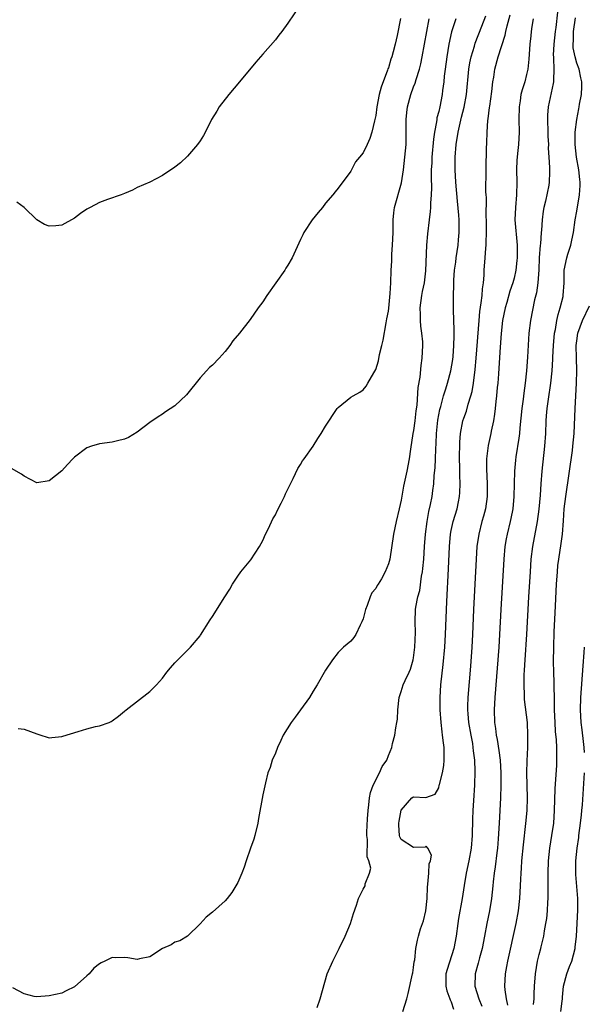
# Model space of a CAD drawing. Units: inches. Extents: x 2562000 to 2565000, y 1521000 to 1524000.
# Drawn here: x 2563314 to 2563404, y 1521180 to 1521337 of the extents above; entities that cross this region are included whole.
import ezdxf

# ---------------------------------------------------------------- set-up
doc = ezdxf.new("R2010")
doc.units = ezdxf.units.IN
doc.header["$MEASUREMENT"] = 0
doc.layers.add('LD25621521_2ft', color=254, linetype='Continuous')

msp = doc.modelspace()

# ---------------------------------------------------------------- linework, layer by layer
at = {"layer": 'LD25621521_2ft'}
for points, elevation in [([(2563359, 1521339.29), (2563357, 1521336.32), (2563356, 1521335), (2563355.55, 1521334.45), (2563355, 1521333.7), (2563353, 1521331.38), (2563351.87, 1521330.13), (2563349.31, 1521327), (2563347.58, 1521325), (2563346.03, 1521323), (2563345.67, 1521322.33), (2563344.84, 1521321), (2563344.65, 1521320.65), (2563343.55, 1521318.45), (2563343, 1521317.59), (2563342.6, 1521317), (2563341, 1521315.18), (2563339.89, 1521314.11), (2563339, 1521313.43), (2563337, 1521312.08), (2563335, 1521311.04), (2563333, 1521310.15), (2563332.23, 1521309.77), (2563331, 1521309.21), (2563330.44, 1521309), (2563328.28, 1521308.28), (2563327, 1521307.81), (2563325.49, 1521307), (2563325, 1521306.72), (2563323.98, 1521306.02), (2563323, 1521305.29), (2563321, 1521304.19), (2563320.05, 1521304.05), (2563319, 1521304), (2563318.26, 1521304.26), (2563317, 1521305.03), (2563315, 1521306.97), (2563313.84, 1521307.84)], 8112), ([(2563399.9, 1521338.1), (2563399.63, 1521335.63), (2563399.52, 1521335), (2563399.33, 1521333), (2563399.25, 1521331.25), (2563399.26, 1521331), (2563399.3, 1521330.7), (2563399.34, 1521329), (2563399.26, 1521327.26), (2563399.28, 1521327), (2563399.25, 1521326.75), (2563398.42, 1521323), (2563398.32, 1521321.68), (2563398.3, 1521321), (2563398.36, 1521319), (2563398.36, 1521318.36), (2563398.46, 1521317), (2563398.42, 1521316.42), (2563398.54, 1521315), (2563398.66, 1521313.34), (2563398.62, 1521312.62), (2563398.59, 1521311), (2563398.53, 1521310.53), (2563398.01, 1521308.01), (2563397.74, 1521307), (2563397.62, 1521306.38), (2563397.45, 1521305), (2563397.37, 1521303.37), (2563397.33, 1521303), (2563397.21, 1521301.21), (2563397.18, 1521301), (2563397.02, 1521298.98), (2563396.94, 1521297.06), (2563396.81, 1521295), (2563396.59, 1521293.41), (2563396.28, 1521292.28), (2563395.6, 1521289), (2563395.37, 1521287), (2563395.16, 1521283.16), (2563395, 1521280.98), (2563394.79, 1521279), (2563394.57, 1521277.43), (2563394.47, 1521276.47), (2563394.26, 1521275), (2563393.93, 1521271.93), (2563393.85, 1521271), (2563393.76, 1521270.24), (2563393.27, 1521267.27), (2563393.21, 1521266.79), (2563393.05, 1521265), (2563392.97, 1521261), (2563392.78, 1521259), (2563392.5, 1521257.5), (2563392.39, 1521257), (2563391.88, 1521255), (2563391.74, 1521254.26), (2563391.53, 1521253), (2563391.36, 1521251), (2563390.89, 1521243), (2563390.7, 1521239), (2563390.59, 1521237), (2563389.96, 1521229), (2563389.85, 1521227), (2563389.9, 1521225), (2563390.04, 1521224.04), (2563390.14, 1521223), (2563390.29, 1521222.29), (2563390.56, 1521220.56), (2563390.77, 1521219), (2563390.88, 1521217), (2563390.87, 1521215), (2563390.83, 1521213), (2563390.75, 1521211), (2563390.61, 1521209), (2563390.47, 1521206.47), (2563390.36, 1521205), (2563390.25, 1521204.25), (2563389.97, 1521202.03), (2563389.81, 1521201), (2563389.66, 1521199.66), (2563389.6, 1521199), (2563389.39, 1521197), (2563389.07, 1521195), (2563388.68, 1521193), (2563388.32, 1521191), (2563387.94, 1521189), (2563387.51, 1521187.51), (2563387.31, 1521186.69), (2563386.82, 1521185), (2563386.78, 1521183), (2563387.37, 1521181), (2563387.86, 1521179.86)], 8126), ([(2563374.91, 1521337.09), (2563374.37, 1521334.37), (2563374.07, 1521333), (2563373.76, 1521331.76), (2563373.53, 1521331), (2563373.38, 1521330.62), (2563373, 1521329.24), (2563372.93, 1521329.07), (2563372.87, 1521328.87), (2563371.83, 1521326.17), (2563371.55, 1521325), (2563371.17, 1521323), (2563371, 1521321.62), (2563370.79, 1521320.79), (2563370.37, 1521319), (2563370.02, 1521317.98), (2563369.61, 1521317), (2563369, 1521315.68), (2563368.39, 1521315), (2563367.76, 1521314.24), (2563367.13, 1521313), (2563367, 1521312.76), (2563365, 1521310.07), (2563364.5, 1521309.5), (2563364.13, 1521309), (2563363, 1521307.68), (2563362.48, 1521307), (2563361.79, 1521306.21), (2563360.83, 1521305), (2563359.55, 1521303), (2563359.36, 1521302.64), (2563359, 1521301.9), (2563357.66, 1521299), (2563357, 1521297.83), (2563356.68, 1521297.32), (2563356.48, 1521297), (2563353.63, 1521293), (2563353, 1521291.99), (2563352.28, 1521291), (2563351, 1521289.18), (2563349.27, 1521287), (2563348.25, 1521285.75), (2563347.73, 1521285), (2563347, 1521284.05), (2563346.05, 1521283), (2563345, 1521281.89), (2563344.51, 1521281.49), (2563344.01, 1521281), (2563343, 1521279.88), (2563340.84, 1521277.16), (2563339, 1521275.42), (2563337.52, 1521274.48), (2563337, 1521274.07), (2563336.34, 1521273.66), (2563335, 1521272.75), (2563333, 1521271.24), (2563331.63, 1521270.37), (2563331, 1521270.1), (2563329.85, 1521269.85), (2563329, 1521269.61), (2563327, 1521269.37), (2563325.7, 1521269), (2563325, 1521268.75), (2563323, 1521267.23), (2563322.76, 1521267), (2563321.9, 1521266.1), (2563321, 1521265.09), (2563319, 1521263.48), (2563317, 1521263.18), (2563315, 1521264.21), (2563314.55, 1521264.55), (2563313, 1521265.45)], 8114), ([(2563383.74, 1521337), (2563383.04, 1521334.96), (2563382.64, 1521333), (2563382.29, 1521331), (2563382.02, 1521329), (2563381.88, 1521327.88), (2563381.8, 1521327), (2563381.6, 1521325.6), (2563381.53, 1521325), (2563381.16, 1521323), (2563381, 1521322.28), (2563380.73, 1521321.27), (2563380.68, 1521321), (2563380.64, 1521320.64), (2563380.31, 1521319), (2563380.15, 1521317.85), (2563379.92, 1521315), (2563379.9, 1521314.1), (2563379.81, 1521313), (2563379.78, 1521311.78), (2563379.86, 1521310.14), (2563379.82, 1521309), (2563379.69, 1521307.69), (2563379.7, 1521307), (2563379.66, 1521306.34), (2563379.48, 1521305), (2563379.21, 1521302.79), (2563379.06, 1521301), (2563378.92, 1521296.92), (2563378.67, 1521295), (2563378.38, 1521293.62), (2563378.28, 1521293), (2563378.01, 1521291), (2563378.06, 1521289.94), (2563378.04, 1521289), (2563378.09, 1521288.09), (2563378.27, 1521287), (2563378.41, 1521285.59), (2563378.43, 1521285), (2563378.34, 1521283), (2563378.16, 1521281.84), (2563377.99, 1521279.99), (2563377.68, 1521278.32), (2563377.5, 1521275.5), (2563377.38, 1521274.62), (2563377.21, 1521273), (2563377, 1521271.5), (2563376.9, 1521271), (2563376.52, 1521268.52), (2563376.31, 1521267), (2563375.91, 1521265), (2563375.38, 1521262.62), (2563375, 1521260.37), (2563374.71, 1521259), (2563374.24, 1521257), (2563373.8, 1521255), (2563373.2, 1521251), (2563373, 1521250.27), (2563372.48, 1521249), (2563371.87, 1521247.87), (2563371.35, 1521247), (2563371.2, 1521246.8), (2563371, 1521246.35), (2563370.38, 1521245.62), (2563370.11, 1521245), (2563369.62, 1521243.62), (2563369.33, 1521243), (2563369, 1521241.52), (2563368.78, 1521241), (2563368.5, 1521240.5), (2563367.79, 1521239), (2563367.49, 1521238.51), (2563367, 1521237.96), (2563365.83, 1521237), (2563365, 1521236.17), (2563364.11, 1521235), (2563363, 1521233.32), (2563361.66, 1521231), (2563361, 1521229.99), (2563360.43, 1521229), (2563359.02, 1521227), (2563358.14, 1521225.86), (2563357.5, 1521225), (2563356.26, 1521223), (2563355.88, 1521222.12), (2563355.35, 1521221), (2563355, 1521220.1), (2563354.51, 1521219), (2563354.15, 1521217.85), (2563353.81, 1521217), (2563353.41, 1521215.41), (2563353, 1521213.48), (2563352.31, 1521209.69), (2563352.22, 1521209), (2563351.74, 1521207), (2563351.56, 1521206.44), (2563351.03, 1521205), (2563350.33, 1521203), (2563350.03, 1521201.97), (2563349.67, 1521201), (2563349, 1521199.52), (2563348.72, 1521199), (2563348.04, 1521197.96), (2563347.32, 1521197), (2563347, 1521196.63), (2563345, 1521194.78), (2563343.97, 1521194.03), (2563343, 1521192.95), (2563341, 1521191), (2563339.77, 1521190.23), (2563339, 1521190.04), (2563338.39, 1521189.61), (2563337, 1521189.04), (2563335, 1521187.72), (2563333.38, 1521187.38), (2563333, 1521187.28), (2563331.52, 1521187.52), (2563331, 1521187.57), (2563329.53, 1521187.53), (2563329, 1521187.57), (2563327.84, 1521187), (2563327.26, 1521186.74), (2563327, 1521186.56), (2563326.11, 1521185.89), (2563325.34, 1521185), (2563325, 1521184.65), (2563323, 1521182.9), (2563321.71, 1521182.29), (2563321, 1521181.93), (2563319, 1521181.49), (2563317, 1521181.34), (2563316.6, 1521181.4), (2563315, 1521181.8), (2563313.22, 1521182.78)], 8118), ([(2563314.03, 1521224.03), (2563315, 1521223.92), (2563317, 1521223.2), (2563317.64, 1521223), (2563318.64, 1521222.64), (2563319, 1521222.54), (2563319.38, 1521222.62), (2563321, 1521222.75), (2563321.18, 1521222.82), (2563323.58, 1521223.58), (2563325, 1521223.98), (2563326.34, 1521224.34), (2563327, 1521224.48), (2563328.51, 1521225), (2563328.85, 1521225.15), (2563329, 1521225.24), (2563330.01, 1521225.99), (2563331, 1521226.78), (2563331.22, 1521227), (2563335, 1521229.93), (2563335.54, 1521230.46), (2563336.06, 1521231), (2563337, 1521232.04), (2563337.71, 1521233), (2563338.28, 1521233.72), (2563339, 1521234.48), (2563339.23, 1521234.77), (2563339.46, 1521235), (2563341, 1521236.49), (2563341.49, 1521237), (2563343, 1521238.79), (2563343.09, 1521238.91), (2563344.64, 1521241.36), (2563345, 1521241.9), (2563346.96, 1521245), (2563347.75, 1521246.25), (2563348.18, 1521247), (2563349, 1521248.3), (2563349.51, 1521249), (2563351.09, 1521250.91), (2563352.47, 1521253), (2563353, 1521253.97), (2563353.45, 1521255), (2563353.89, 1521255.89), (2563354.6, 1521257.4), (2563355, 1521258.08), (2563355.28, 1521258.72), (2563355.93, 1521259.93), (2563356.45, 1521261), (2563356.61, 1521261.39), (2563357, 1521262.14), (2563357.4, 1521263), (2563357.82, 1521263.82), (2563358.56, 1521265.44), (2563359, 1521266.1), (2563359.34, 1521266.66), (2563359.6, 1521267), (2563361.01, 1521269), (2563361.78, 1521270.22), (2563362.31, 1521271), (2563363, 1521272.17), (2563364.86, 1521275), (2563365, 1521275.17), (2563367, 1521276.77), (2563367.38, 1521277), (2563368.43, 1521277.57), (2563369, 1521277.95), (2563369.45, 1521278.55), (2563369.73, 1521279), (2563370.69, 1521280.69), (2563371, 1521281.21), (2563371.4, 1521282.6), (2563371.6, 1521283.6), (2563371.96, 1521285), (2563372.14, 1521285.86), (2563372.63, 1521288.63), (2563372.76, 1521289.24), (2563373, 1521290.5), (2563373.06, 1521290.94), (2563373.28, 1521293.28), (2563373.38, 1521295), (2563373.44, 1521297), (2563373.53, 1521298.47), (2563373.54, 1521299.54), (2563373.67, 1521301), (2563373.75, 1521303), (2563373.74, 1521305), (2563373.84, 1521306.16), (2563373.94, 1521307), (2563375.08, 1521310.92), (2563375.39, 1521313), (2563375.63, 1521315), (2563375.81, 1521317), (2563375.84, 1521319), (2563375.82, 1521321), (2563375.91, 1521322.09), (2563376.02, 1521323), (2563376.56, 1521325), (2563377, 1521326.22), (2563377.23, 1521326.77), (2563377.39, 1521327.39), (2563377.92, 1521329), (2563378.16, 1521329.84), (2563378.39, 1521331), (2563378.75, 1521333), (2563379.09, 1521335), (2563379.5, 1521337)], 8116), ([(2563361.65, 1521179.65), (2563362.15, 1521181), (2563363.27, 1521185), (2563364.12, 1521187), (2563365.15, 1521189), (2563366.12, 1521191), (2563366.95, 1521193), (2563367.43, 1521194.57), (2563367.9, 1521195.9), (2563368.24, 1521197), (2563368.48, 1521197.52), (2563369, 1521198.44), (2563369.27, 1521199), (2563369.32, 1521199.32), (2563369.98, 1521201), (2563370.18, 1521201.82), (2563369.89, 1521203), (2563369.62, 1521203.62), (2563369.65, 1521206.35), (2563369.54, 1521207), (2563369.55, 1521207.55), (2563369.67, 1521209.67), (2563369.77, 1521211), (2563369.88, 1521211.88), (2563369.99, 1521213), (2563370.15, 1521213.85), (2563370.58, 1521215), (2563371.6, 1521217), (2563372, 1521218), (2563372.72, 1521219), (2563373, 1521219.77), (2563373.53, 1521221), (2563373.67, 1521221.67), (2563374, 1521223), (2563374.17, 1521224.17), (2563374.36, 1521225), (2563374.46, 1521225.54), (2563374.52, 1521227), (2563374.71, 1521229), (2563375, 1521229.93), (2563375.37, 1521231), (2563375.66, 1521231.66), (2563376.3, 1521233), (2563376.51, 1521233.49), (2563376.95, 1521235), (2563377, 1521235.29), (2563377.22, 1521237), (2563377.31, 1521239.31), (2563377.26, 1521241), (2563377.33, 1521243), (2563377.37, 1521243.37), (2563377.68, 1521245), (2563377.98, 1521246.02), (2563378.29, 1521248.29), (2563378.44, 1521249), (2563378.49, 1521249.51), (2563378.62, 1521251), (2563378.73, 1521253), (2563378.88, 1521255), (2563379.14, 1521257), (2563379.42, 1521258.58), (2563379.68, 1521259.68), (2563379.94, 1521261), (2563380.09, 1521261.91), (2563380.21, 1521263), (2563380.3, 1521264.3), (2563380.45, 1521265.55), (2563380.51, 1521267), (2563380.55, 1521268.55), (2563380.6, 1521269.4), (2563380.65, 1521271), (2563380.87, 1521273.13), (2563381.17, 1521274.83), (2563381.22, 1521275), (2563381.32, 1521275.32), (2563381.76, 1521277), (2563382.13, 1521278.13), (2563382.39, 1521279), (2563382.94, 1521281), (2563383.23, 1521282.77), (2563383.28, 1521283.28), (2563383.42, 1521285), (2563383.44, 1521286.56), (2563383.49, 1521287.49), (2563383.35, 1521290.65), (2563383.37, 1521291.37), (2563383.34, 1521293), (2563383.4, 1521294.6), (2563383.41, 1521295.41), (2563383.53, 1521297), (2563383.71, 1521298.29), (2563383.79, 1521299), (2563384.08, 1521301), (2563384.17, 1521301.83), (2563384.27, 1521303), (2563384.24, 1521304.24), (2563384.26, 1521305), (2563384.22, 1521305.78), (2563383.98, 1521307.98), (2563383.74, 1521311), (2563383.64, 1521313), (2563383.63, 1521315), (2563383.78, 1521317), (2563384.09, 1521319), (2563384.64, 1521321.36), (2563385.05, 1521322.95), (2563385.41, 1521325), (2563385.81, 1521329), (2563385.97, 1521330.03), (2563386.17, 1521331), (2563386.69, 1521332.69), (2563386.83, 1521333.17), (2563387.85, 1521335.85), (2563388.52, 1521337.48)], 8120), ([(2563375.28, 1521179), (2563375.91, 1521181), (2563376.14, 1521181.86), (2563376.85, 1521185), (2563376.86, 1521185.14), (2563377, 1521185.98), (2563377.12, 1521186.88), (2563377.2, 1521187.2), (2563377.36, 1521189), (2563377.63, 1521190.37), (2563377.79, 1521191), (2563378.13, 1521192.13), (2563378.44, 1521193), (2563378.56, 1521193.44), (2563378.94, 1521195), (2563379.14, 1521197), (2563379.2, 1521198.8), (2563379.28, 1521199.28), (2563379.44, 1521201), (2563379.51, 1521202.49), (2563379.7, 1521203), (2563379.88, 1521203.88), (2563379.27, 1521205), (2563379, 1521205.29), (2563378.83, 1521205.17), (2563377, 1521205.09), (2563375, 1521206.38), (2563374.8, 1521206.8), (2563374.74, 1521207), (2563374.68, 1521208.68), (2563374.68, 1521209), (2563374.71, 1521209.29), (2563375, 1521211.05), (2563376.75, 1521213), (2563377, 1521213.15), (2563378.96, 1521213.04), (2563380.42, 1521213.58), (2563381, 1521214.59), (2563381.1, 1521215), (2563381.12, 1521215.12), (2563381.61, 1521217), (2563381.83, 1521218.17), (2563381.89, 1521219), (2563381.86, 1521219.86), (2563381.86, 1521221), (2563381.75, 1521221.75), (2563381.63, 1521223), (2563381.54, 1521223.54), (2563381.39, 1521225), (2563381.23, 1521227), (2563381.21, 1521229), (2563381.36, 1521231), (2563381.74, 1521234.26), (2563381.98, 1521237), (2563382.09, 1521239), (2563382.28, 1521244.28), (2563382.56, 1521249.44), (2563382.73, 1521253), (2563382.89, 1521255), (2563383, 1521255.58), (2563383.3, 1521257), (2563383.92, 1521259), (2563384.15, 1521260.15), (2563384.34, 1521261), (2563384.38, 1521261.62), (2563384.42, 1521263), (2563384.36, 1521264.36), (2563384.36, 1521265.64), (2563384.32, 1521267), (2563384.38, 1521269.62), (2563384.49, 1521271), (2563384.86, 1521273), (2563385, 1521273.44), (2563385.41, 1521274.59), (2563385.7, 1521275.7), (2563386.13, 1521277), (2563386.32, 1521277.68), (2563386.53, 1521279), (2563386.8, 1521281.2), (2563386.97, 1521283), (2563387.44, 1521289), (2563387.57, 1521290.43), (2563387.79, 1521291.79), (2563387.91, 1521293), (2563387.96, 1521294.04), (2563388.11, 1521295), (2563388.23, 1521296.23), (2563388.25, 1521297), (2563388.42, 1521299), (2563388.51, 1521300.51), (2563388.56, 1521301), (2563388.58, 1521301.42), (2563388.62, 1521303), (2563388.62, 1521304.62), (2563388.6, 1521305), (2563388.56, 1521305.44), (2563388.6, 1521308.6), (2563388.56, 1521309), (2563388.53, 1521309.47), (2563388.56, 1521313), (2563388.63, 1521316.63), (2563388.65, 1521317), (2563388.69, 1521317.31), (2563388.72, 1521319), (2563388.83, 1521320.83), (2563388.89, 1521321.11), (2563389.11, 1521322.89), (2563389.13, 1521323.13), (2563389.44, 1521325.44), (2563389.62, 1521327), (2563389.76, 1521327.76), (2563389.95, 1521329), (2563390.48, 1521331), (2563391.57, 1521334.43), (2563391.68, 1521335), (2563391.89, 1521335.89), (2563392.36, 1521337.64)], 8122), ([(2563396.03, 1521337), (2563395.83, 1521335.83), (2563395.73, 1521335), (2563395.67, 1521334.33), (2563395.52, 1521333), (2563395.37, 1521330.63), (2563395.19, 1521329), (2563395, 1521328.15), (2563394.69, 1521327), (2563394.27, 1521325.73), (2563394.09, 1521325), (2563393.96, 1521323.96), (2563393.79, 1521323), (2563393.77, 1521321), (2563393.8, 1521319), (2563393.69, 1521317), (2563393.56, 1521315.56), (2563393.49, 1521315), (2563393.45, 1521314.55), (2563393.4, 1521313), (2563393.45, 1521311), (2563393.41, 1521309), (2563393.21, 1521307), (2563393.14, 1521305), (2563393.52, 1521301), (2563393.5, 1521299), (2563393.46, 1521298.54), (2563393.28, 1521297), (2563393, 1521295.74), (2563392.81, 1521295), (2563392.33, 1521293.67), (2563391.84, 1521291.84), (2563391.58, 1521291), (2563391.17, 1521289), (2563390.93, 1521286.93), (2563390.77, 1521284.77), (2563390.58, 1521281.42), (2563390.5, 1521280.5), (2563390.4, 1521279), (2563390.33, 1521278.33), (2563390.23, 1521277), (2563390.11, 1521276.11), (2563390.01, 1521275), (2563389.91, 1521274.09), (2563389.72, 1521273), (2563389.38, 1521271.38), (2563389.31, 1521271), (2563388.89, 1521269.11), (2563388.63, 1521267), (2563388.61, 1521265.39), (2563388.71, 1521263), (2563388.7, 1521261), (2563388.43, 1521259), (2563388.14, 1521257.86), (2563387.89, 1521257), (2563387.37, 1521255), (2563387.1, 1521253), (2563386.65, 1521245), (2563386.55, 1521243), (2563386.4, 1521239), (2563386.29, 1521237), (2563386.05, 1521233.95), (2563385.62, 1521229), (2563385.61, 1521227.61), (2563385.59, 1521227), (2563385.63, 1521226.37), (2563385.77, 1521225), (2563386.11, 1521223), (2563386.36, 1521221.64), (2563386.45, 1521221), (2563386.48, 1521220.48), (2563386.68, 1521219), (2563386.73, 1521217.27), (2563386.68, 1521215), (2563386.56, 1521212.56), (2563386.46, 1521211), (2563386.39, 1521209.61), (2563386.33, 1521207), (2563386.18, 1521205), (2563385.81, 1521203), (2563385.39, 1521201), (2563385.07, 1521199.07), (2563384.76, 1521197), (2563384.18, 1521193.82), (2563384.05, 1521193), (2563383.79, 1521191), (2563383.43, 1521189), (2563382.34, 1521185.66), (2563382.16, 1521185), (2563382.13, 1521184.13), (2563382.15, 1521183), (2563382.28, 1521182.28), (2563382.8, 1521181), (2563382.83, 1521180.83), (2563383, 1521180.51), (2563383.37, 1521179.37)], 8124), ([(2563392.01, 1521180.01), (2563391.78, 1521181), (2563391.56, 1521182.44), (2563391.52, 1521183), (2563391.63, 1521185), (2563391.86, 1521186.14), (2563392.01, 1521187), (2563393.35, 1521193), (2563393.72, 1521195), (2563393.94, 1521197), (2563394, 1521198), (2563394.06, 1521200.06), (2563394.11, 1521201), (2563394.18, 1521201.82), (2563394.26, 1521203), (2563394.5, 1521205.5), (2563394.89, 1521208.9), (2563395.07, 1521211), (2563395.12, 1521213), (2563395.05, 1521217), (2563395.09, 1521218.91), (2563395.18, 1521221), (2563395.22, 1521223), (2563395.12, 1521225), (2563394.67, 1521228.67), (2563394.66, 1521229), (2563394.67, 1521229.33), (2563394.59, 1521231), (2563394.61, 1521232.61), (2563394.67, 1521233.33), (2563394.75, 1521235), (2563395.01, 1521238.99), (2563395.34, 1521245), (2563395.6, 1521249), (2563395.74, 1521251), (2563395.98, 1521253), (2563396.75, 1521257), (2563397.02, 1521258.98), (2563397.21, 1521261.21), (2563397.32, 1521263), (2563397.48, 1521265), (2563397.91, 1521269), (2563398.04, 1521271), (2563398.11, 1521273), (2563398.19, 1521273.81), (2563398.27, 1521275), (2563398.46, 1521276.46), (2563398.83, 1521279), (2563399.05, 1521281), (2563399.17, 1521282.83), (2563399.17, 1521283.17), (2563399.27, 1521285), (2563399.45, 1521287), (2563399.58, 1521287.58), (2563399.82, 1521289), (2563400.02, 1521289.98), (2563400.36, 1521291), (2563400.8, 1521292.8), (2563400.83, 1521293), (2563400.97, 1521295), (2563401, 1521297), (2563401.41, 1521299), (2563401.58, 1521299.58), (2563402.04, 1521301), (2563402.22, 1521301.78), (2563402.46, 1521303), (2563402.73, 1521305), (2563403, 1521306.43), (2563403.44, 1521309), (2563403.53, 1521310.47), (2563403.51, 1521311), (2563403.45, 1521311.45), (2563403.29, 1521313), (2563402.96, 1521315), (2563402.74, 1521317), (2563402.73, 1521317.27), (2563402.75, 1521319), (2563402.98, 1521321.02), (2563403.3, 1521322.7), (2563403.37, 1521323), (2563403.43, 1521323.43), (2563403.72, 1521325), (2563403.8, 1521326.2), (2563403.79, 1521327), (2563403.62, 1521327.62), (2563403.37, 1521329), (2563403, 1521329.95), (2563402.71, 1521331), (2563402.41, 1521332.41), (2563402.39, 1521333), (2563402.45, 1521333.55), (2563402.46, 1521335), (2563402.8, 1521337.2)], 8128), ([(2563396.12, 1521180.12), (2563396.18, 1521181), (2563396.18, 1521181.82), (2563396.23, 1521183), (2563396.39, 1521185), (2563396.75, 1521187), (2563397, 1521188.09), (2563397.24, 1521189), (2563397.3, 1521189.3), (2563397.72, 1521191), (2563397.84, 1521191.84), (2563398.08, 1521193), (2563398.21, 1521193.79), (2563398.32, 1521195), (2563398.38, 1521196.38), (2563398.42, 1521197), (2563398.42, 1521201), (2563398.49, 1521203), (2563398.7, 1521205), (2563399.02, 1521207), (2563399.31, 1521209), (2563399.46, 1521211), (2563399.55, 1521214.45), (2563399.79, 1521218.21), (2563399.83, 1521219), (2563399.79, 1521219.79), (2563399.81, 1521221), (2563399.75, 1521222.25), (2563399.59, 1521223.59), (2563399.52, 1521225), (2563399.46, 1521227), (2563399.46, 1521227.46), (2563399.43, 1521229), (2563399.37, 1521230.63), (2563399.38, 1521231.38), (2563399.32, 1521233), (2563399.28, 1521234.72), (2563399.32, 1521237), (2563399.41, 1521239.41), (2563399.55, 1521242.45), (2563399.58, 1521243.58), (2563399.77, 1521247), (2563399.91, 1521249), (2563399.99, 1521250.01), (2563400.11, 1521251), (2563400.49, 1521253.51), (2563400.69, 1521255), (2563400.87, 1521257.13), (2563401, 1521259), (2563401.23, 1521261), (2563402.28, 1521268.28), (2563402.38, 1521269), (2563402.55, 1521271), (2563402.72, 1521275), (2563402.96, 1521279), (2563402.98, 1521281.02), (2563402.92, 1521283), (2563402.91, 1521285), (2563403, 1521285.78), (2563403.17, 1521287), (2563403.89, 1521289), (2563405, 1521291.31)], 8130), ([(2563404.24, 1521220.24), (2563404.18, 1521221), (2563404.04, 1521221.96), (2563403.84, 1521223.84), (2563403.67, 1521225), (2563403.56, 1521227), (2563403.61, 1521229), (2563403.98, 1521234.02), (2563404.17, 1521236.17), (2563404.23, 1521237)], 8132), ([(2563400.47, 1521179), (2563400.66, 1521180.66), (2563400.71, 1521181), (2563400.72, 1521181.28), (2563400.89, 1521183), (2563401.42, 1521185), (2563401.83, 1521186.17), (2563402.19, 1521187), (2563402.72, 1521189), (2563402.75, 1521189.25), (2563402.94, 1521191), (2563403.06, 1521193), (2563403.16, 1521195.16), (2563403.14, 1521197), (2563402.82, 1521200.82), (2563402.82, 1521203), (2563403.03, 1521205), (2563403.29, 1521206.71), (2563403.32, 1521207), (2563403.6, 1521209), (2563403.72, 1521210.28), (2563403.81, 1521211), (2563403.88, 1521211.88), (2563404.24, 1521217)], 8132)]:
    msp.add_lwpolyline(points, dxfattribs=dict(at, elevation=elevation))

doc.saveas('drawing.dxf')
